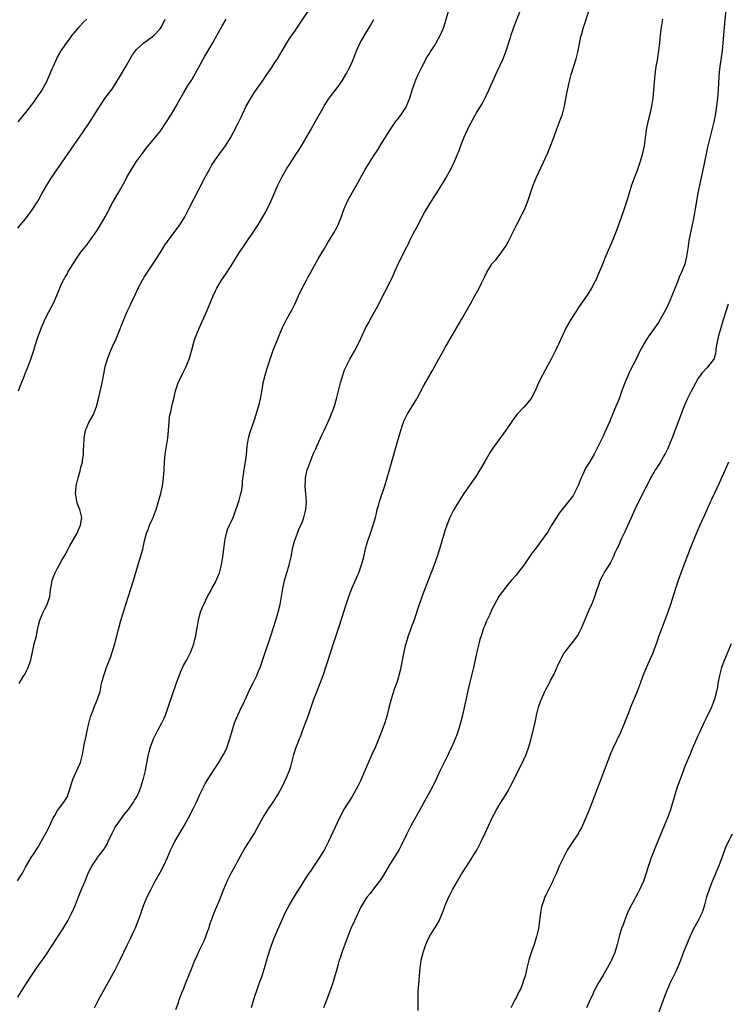
# Model space of a CAD drawing. Units: inches. Extents: x 2601000 to 2604000, y 1482000 to 1485000.
# Drawn here: x 2602780 to 2602958, y 1482218 to 1482467 of the extents above; entities that cross this region are included whole.
import ezdxf

# ---------------------------------------------------------------- set-up
doc = ezdxf.new("R2010")
doc.units = ezdxf.units.IN
doc.header["$MEASUREMENT"] = 0
doc.layers.add('LD26011482_10ft', color=254, linetype='Continuous')

msp = doc.modelspace()

# ---------------------------------------------------------------- linework, layer by layer
at = {"layer": 'LD26011482_10ft'}
for points, elevation in [([(2602958.29, 1482472.3), (2602957.61, 1482465), (2602957.3, 1482461), (2602957.07, 1482459), (2602956.53, 1482455), (2602956.39, 1482453.61), (2602956.21, 1482451), (2602956.1, 1482449), (2602955.94, 1482447), (2602955.72, 1482445), (2602955.36, 1482442.64), (2602955.01, 1482441), (2602953.96, 1482437), (2602953.4, 1482434.6), (2602952.39, 1482429.61), (2602951.39, 1482425), (2602951, 1482423.07), (2602950.64, 1482421), (2602950.32, 1482419), (2602949.96, 1482417), (2602949.56, 1482415), (2602948.72, 1482411), (2602948.4, 1482409), (2602948.13, 1482407), (2602947.64, 1482405), (2602946.84, 1482403), (2602946.27, 1482401.74), (2602945.95, 1482401), (2602945.11, 1482398.89), (2602944.39, 1482397), (2602943.54, 1482395), (2602943, 1482393.88), (2602942.53, 1482393), (2602941.4, 1482391), (2602941, 1482390.32), (2602938.68, 1482387), (2602938, 1482386), (2602937.42, 1482385), (2602936.33, 1482383), (2602935.88, 1482382.12), (2602935.33, 1482381), (2602933.89, 1482378.11), (2602933.35, 1482377), (2602932.5, 1482375), (2602932.08, 1482373.92), (2602931.77, 1482373), (2602931.05, 1482371), (2602930.27, 1482369), (2602929, 1482366.04), (2602928.67, 1482365.33), (2602927.47, 1482362.53), (2602927, 1482361.56), (2602924.73, 1482357), (2602923.58, 1482355), (2602922.59, 1482353.41), (2602922.36, 1482353), (2602921.86, 1482351.86), (2602921.45, 1482351), (2602921, 1482349.76), (2602920.78, 1482349.22), (2602919.68, 1482347), (2602919.43, 1482346.57), (2602919, 1482345.91), (2602918.58, 1482345.42), (2602915.9, 1482342.1), (2602915.25, 1482341), (2602914, 1482339), (2602913.6, 1482338.4), (2602913, 1482337.37), (2602912.76, 1482337), (2602911.22, 1482334.78), (2602909.82, 1482333), (2602909, 1482331.93), (2602908.37, 1482331), (2602907.84, 1482330.16), (2602907, 1482328.94), (2602905.49, 1482327), (2602905, 1482326.4), (2602903.77, 1482325), (2602903, 1482324.08), (2602902.13, 1482323), (2602901.64, 1482322.36), (2602901, 1482321.48), (2602900.68, 1482321), (2602899.54, 1482319), (2602899, 1482317.91), (2602898.26, 1482316.26), (2602897.45, 1482314.55), (2602897, 1482313.46), (2602896.87, 1482313.13), (2602896.15, 1482311), (2602895.88, 1482310.12), (2602895.57, 1482309), (2602895.09, 1482307), (2602894.68, 1482305), (2602894.24, 1482303), (2602893.26, 1482299), (2602893, 1482297.89), (2602891.48, 1482291), (2602890.99, 1482289), (2602890.36, 1482287), (2602890.01, 1482285.99), (2602888.73, 1482283), (2602888.16, 1482281.84), (2602887.81, 1482281), (2602886.67, 1482278.67), (2602885.83, 1482277), (2602884.89, 1482275), (2602884.27, 1482273.73), (2602883.94, 1482273), (2602882.88, 1482271), (2602882.19, 1482269.81), (2602880.67, 1482267), (2602878.44, 1482263), (2602877.42, 1482261), (2602875.98, 1482258.02), (2602875.41, 1482257), (2602874.19, 1482255), (2602873, 1482253.15), (2602871.5, 1482250.5), (2602870.52, 1482249), (2602869, 1482247.04), (2602868.08, 1482245.92), (2602867.35, 1482245), (2602867, 1482244.49), (2602866.08, 1482243), (2602865.7, 1482242.3), (2602865.05, 1482241), (2602864.13, 1482239), (2602863.27, 1482237), (2602862.45, 1482235), (2602862.07, 1482233.93), (2602861.68, 1482233), (2602860.95, 1482231), (2602860.5, 1482229.5), (2602860.32, 1482229), (2602860.01, 1482228.01), (2602859.58, 1482226.42), (2602859, 1482224.43), (2602858.56, 1482223), (2602858.17, 1482221.83), (2602857, 1482218.68), (2602856.35, 1482217)], 9690), ([(2602779, 1482219.63), (2602779.85, 1482221), (2602781.18, 1482223), (2602782.44, 1482225), (2602783.73, 1482227), (2602785.93, 1482230.07), (2602787.89, 1482233), (2602788.35, 1482233.65), (2602790.49, 1482237), (2602791.45, 1482238.55), (2602791.7, 1482239), (2602792.73, 1482241), (2602793.58, 1482243), (2602794.36, 1482245), (2602794.55, 1482245.45), (2602795.29, 1482247.29), (2602796.04, 1482249), (2602796.35, 1482249.65), (2602796.84, 1482251), (2602797.83, 1482253), (2602799, 1482254.68), (2602799.14, 1482254.86), (2602799.9, 1482255.9), (2602800.75, 1482257), (2602800.85, 1482257.15), (2602801, 1482257.44), (2602801.61, 1482258.39), (2602801.9, 1482259), (2602802.86, 1482261.14), (2602803.54, 1482262.46), (2602803.91, 1482263), (2602805, 1482264.49), (2602806.02, 1482265.98), (2602807, 1482267.15), (2602808.3, 1482269), (2602808.55, 1482269.45), (2602809, 1482270.07), (2602809.5, 1482271), (2602809.83, 1482271.83), (2602810.26, 1482273), (2602810.4, 1482273.6), (2602810.84, 1482275), (2602811.3, 1482277), (2602811.57, 1482278.43), (2602812.08, 1482281), (2602812.26, 1482281.74), (2602812.61, 1482283), (2602813, 1482284.07), (2602813.37, 1482285), (2602814.37, 1482287), (2602815.43, 1482289), (2602815.93, 1482290.07), (2602816.34, 1482291), (2602817.09, 1482293), (2602819.07, 1482298.93), (2602820.15, 1482301.85), (2602821, 1482303.69), (2602821.76, 1482305), (2602822.16, 1482305.84), (2602822.77, 1482307), (2602823, 1482307.66), (2602823.51, 1482309), (2602823.83, 1482310.17), (2602824.01, 1482311), (2602824.2, 1482312.2), (2602824.49, 1482313.51), (2602824.74, 1482315), (2602825, 1482316.08), (2602825.25, 1482317), (2602825.74, 1482318.26), (2602826.04, 1482319), (2602827.01, 1482321), (2602827.73, 1482322.27), (2602828.11, 1482323), (2602829, 1482324.59), (2602829.19, 1482325), (2602830.01, 1482327), (2602830.57, 1482329), (2602830.88, 1482331), (2602831.11, 1482333), (2602831.37, 1482335), (2602831.49, 1482335.49), (2602831.8, 1482337), (2602832.08, 1482337.92), (2602832.55, 1482339), (2602833, 1482339.91), (2602833.44, 1482341), (2602833.87, 1482342.13), (2602834.85, 1482344.85), (2602835, 1482345.31), (2602835.34, 1482346.66), (2602835.44, 1482347), (2602835.57, 1482347.57), (2602835.8, 1482349), (2602835.88, 1482350.12), (2602836.25, 1482353), (2602836.37, 1482353.63), (2602836.6, 1482355), (2602836.84, 1482356.84), (2602837.03, 1482359), (2602837.35, 1482361), (2602837.69, 1482362.31), (2602839, 1482365.88), (2602839.91, 1482369), (2602840.11, 1482369.89), (2602840.42, 1482371), (2602840.72, 1482372.72), (2602840.78, 1482373.22), (2602841.08, 1482375), (2602841.56, 1482377), (2602841.89, 1482378.11), (2602842.16, 1482379), (2602842.82, 1482381), (2602843.54, 1482383), (2602845.1, 1482387), (2602845.96, 1482389), (2602846.97, 1482391), (2602848.08, 1482393), (2602848.4, 1482393.6), (2602849.05, 1482394.95), (2602850, 1482397), (2602850.95, 1482399), (2602852.01, 1482401), (2602852.37, 1482401.63), (2602853, 1482402.85), (2602855, 1482406.35), (2602856.56, 1482409), (2602857, 1482409.78), (2602857.45, 1482410.55), (2602857.74, 1482411), (2602858.95, 1482413), (2602859.7, 1482414.3), (2602860.07, 1482415), (2602860.7, 1482416.7), (2602860.88, 1482417.12), (2602861.4, 1482418.6), (2602861.53, 1482419), (2602862.42, 1482421), (2602863.32, 1482422.68), (2602865, 1482425.63), (2602865.49, 1482426.51), (2602865.73, 1482427), (2602866.83, 1482429), (2602868.09, 1482431), (2602869, 1482432.34), (2602870.05, 1482433.95), (2602871, 1482435.53), (2602871.92, 1482437), (2602872.32, 1482437.68), (2602873, 1482438.73), (2602874.73, 1482441.27), (2602875, 1482441.61), (2602875.58, 1482442.42), (2602876.04, 1482443), (2602877, 1482444.42), (2602877.33, 1482445), (2602878.14, 1482447), (2602878.76, 1482449), (2602879.41, 1482451), (2602879.69, 1482451.69), (2602880.27, 1482453), (2602880.52, 1482453.48), (2602881.25, 1482455), (2602882.54, 1482457.46), (2602883, 1482458.18), (2602883.31, 1482458.69), (2602884.54, 1482460.54), (2602884.83, 1482461), (2602885.92, 1482463), (2602886.56, 1482464.56), (2602886.8, 1482465.2), (2602887, 1482465.84), (2602887.92, 1482469)], 9730), ([(2602779.42, 1482299), (2602779.99, 1482299.99), (2602780.6, 1482301), (2602780.77, 1482301.23), (2602781, 1482301.65), (2602781.68, 1482303), (2602782.32, 1482305), (2602783, 1482308.18), (2602783.2, 1482309), (2602783.73, 1482311), (2602784.13, 1482313), (2602784.26, 1482313.74), (2602784.58, 1482315), (2602785.42, 1482317), (2602785.94, 1482318.06), (2602786.42, 1482319), (2602787.09, 1482321), (2602787.33, 1482322.67), (2602787.48, 1482323.48), (2602787.72, 1482325), (2602788.03, 1482325.97), (2602788.44, 1482327), (2602789, 1482328.02), (2602790.19, 1482330.19), (2602791, 1482331.53), (2602791.73, 1482333), (2602792.2, 1482333.8), (2602794.04, 1482337), (2602794.31, 1482337.69), (2602794.92, 1482339), (2602795.24, 1482341), (2602794.73, 1482343), (2602794.21, 1482344.21), (2602793.92, 1482345), (2602793.77, 1482346.23), (2602793.63, 1482347), (2602793.68, 1482347.68), (2602793.83, 1482349), (2602794.03, 1482349.97), (2602794.27, 1482351), (2602794.78, 1482352.78), (2602794.86, 1482353.14), (2602795, 1482353.68), (2602795.31, 1482354.69), (2602795.38, 1482355), (2602795.41, 1482355.41), (2602795.62, 1482357), (2602795.68, 1482358.32), (2602795.69, 1482359), (2602795.78, 1482361), (2602795.95, 1482362.05), (2602796.13, 1482363), (2602796.98, 1482365), (2602798.13, 1482367), (2602798.97, 1482369.03), (2602799.37, 1482370.63), (2602800.33, 1482375), (2602800.75, 1482377.25), (2602801.13, 1482379.13), (2602801.68, 1482381), (2602802.08, 1482381.92), (2602802.46, 1482383), (2602803, 1482384.23), (2602803.88, 1482386.12), (2602804.26, 1482387), (2602805.86, 1482391), (2602806.77, 1482393.23), (2602807, 1482393.74), (2602807.41, 1482394.59), (2602807.63, 1482395), (2602808.72, 1482397.28), (2602809.49, 1482399), (2602810.55, 1482401), (2602810.73, 1482401.27), (2602811, 1482401.72), (2602811.52, 1482402.48), (2602811.83, 1482403), (2602813, 1482404.76), (2602815, 1482407.91), (2602815.71, 1482409), (2602816.19, 1482409.81), (2602818.48, 1482413), (2602819.58, 1482414.42), (2602819.97, 1482415), (2602821, 1482416.61), (2602821.23, 1482417), (2602822.29, 1482419), (2602826.41, 1482427), (2602827.47, 1482429), (2602828.02, 1482429.98), (2602828.67, 1482431), (2602829, 1482431.47), (2602830.09, 1482433), (2602831.58, 1482435), (2602832.81, 1482437), (2602833.59, 1482438.4), (2602834.73, 1482440.73), (2602835.58, 1482442.42), (2602835.84, 1482443), (2602836.8, 1482445), (2602837, 1482445.38), (2602837.98, 1482447), (2602839, 1482448.58), (2602839.99, 1482450.01), (2602840.63, 1482451), (2602842.02, 1482453), (2602842.44, 1482453.56), (2602843.25, 1482454.75), (2602844.05, 1482456.05), (2602844.65, 1482457), (2602845.83, 1482459), (2602847.05, 1482461), (2602847.84, 1482462.16), (2602848.39, 1482463), (2602849, 1482463.83), (2602849.76, 1482465), (2602850.27, 1482465.73), (2602852.45, 1482469)], 9750), ([(2602798.4, 1482217), (2602799.45, 1482219), (2602801, 1482221.86), (2602803.56, 1482226.44), (2602804.92, 1482229.08), (2602806.76, 1482233), (2602807.5, 1482234.5), (2602808.35, 1482236.35), (2602808.77, 1482237.23), (2602809.49, 1482239), (2602810.19, 1482241), (2602810.38, 1482241.62), (2602810.89, 1482243), (2602811.77, 1482245), (2602812.76, 1482247), (2602813.79, 1482249), (2602815, 1482251.23), (2602815.94, 1482253), (2602816.86, 1482255), (2602817.73, 1482257), (2602818.14, 1482257.86), (2602818.74, 1482259), (2602819, 1482259.45), (2602821.11, 1482263), (2602822.18, 1482265), (2602823.43, 1482267.43), (2602824.19, 1482269), (2602824.43, 1482269.57), (2602825.08, 1482270.92), (2602826.38, 1482273.62), (2602827.12, 1482274.88), (2602828.72, 1482277.28), (2602829.88, 1482279), (2602831.08, 1482281), (2602831.68, 1482282.32), (2602831.96, 1482283), (2602832.64, 1482285), (2602833.22, 1482287), (2602833.86, 1482289), (2602834.65, 1482291), (2602835.59, 1482293), (2602836.06, 1482293.94), (2602837.97, 1482298.03), (2602838.46, 1482299), (2602839.43, 1482301), (2602839.91, 1482302.09), (2602840.27, 1482303), (2602841, 1482305.02), (2602843, 1482311.07), (2602844.26, 1482315), (2602844.87, 1482317), (2602845.35, 1482319), (2602845.7, 1482321), (2602846.02, 1482323), (2602846.45, 1482325), (2602847.03, 1482326.97), (2602847.66, 1482329), (2602848.15, 1482331), (2602848.6, 1482333.4), (2602849.01, 1482334.99), (2602849.71, 1482337), (2602850.06, 1482337.94), (2602850.58, 1482339), (2602851, 1482339.99), (2602851.37, 1482341), (2602851.67, 1482342.33), (2602851.85, 1482343), (2602851.94, 1482343.94), (2602851.99, 1482345), (2602851.82, 1482347), (2602851.73, 1482347.73), (2602851.68, 1482349), (2602851.78, 1482350.22), (2602851.8, 1482351), (2602852.23, 1482353), (2602852.41, 1482353.59), (2602852.92, 1482355), (2602853.74, 1482357), (2602854.37, 1482358.37), (2602854.64, 1482359), (2602855.57, 1482361), (2602856, 1482362), (2602856.49, 1482363), (2602857.4, 1482365), (2602857.92, 1482366.08), (2602858.28, 1482367), (2602859, 1482368.9), (2602859.61, 1482371), (2602860.63, 1482375), (2602861, 1482376.34), (2602861.19, 1482377), (2602861.67, 1482378.33), (2602861.97, 1482379), (2602863, 1482380.99), (2602864.16, 1482383), (2602865.19, 1482385), (2602865.78, 1482386.22), (2602866.11, 1482387), (2602867.03, 1482389), (2602867.74, 1482390.26), (2602868.12, 1482391), (2602869.23, 1482393), (2602869.85, 1482394.15), (2602871.9, 1482398.1), (2602873.91, 1482402.09), (2602874.31, 1482403), (2602875.23, 1482405), (2602877, 1482408.63), (2602877.8, 1482410.2), (2602878.15, 1482411), (2602879, 1482412.73), (2602879.81, 1482414.19), (2602881, 1482416.52), (2602881.88, 1482418.12), (2602883, 1482420.06), (2602885, 1482423.09), (2602886.51, 1482425.49), (2602887.24, 1482426.76), (2602888.64, 1482429.36), (2602889.43, 1482431), (2602890.29, 1482433), (2602890.5, 1482433.5), (2602891.08, 1482435.08), (2602891.84, 1482437), (2602892.71, 1482439), (2602893, 1482439.62), (2602894.17, 1482441.83), (2602895, 1482443.29), (2602896.4, 1482445.6), (2602897.09, 1482446.91), (2602897.25, 1482447.25), (2602898.1, 1482449), (2602898.41, 1482449.59), (2602900.25, 1482453.75), (2602901, 1482455.39), (2602901.77, 1482457), (2602902.54, 1482459), (2602903.61, 1482462.39), (2602903.79, 1482463), (2602904.18, 1482464.18), (2602904.47, 1482465), (2602906.03, 1482469)], 9720), ([(2602819, 1482216.56), (2602819.66, 1482218.34), (2602819.85, 1482219), (2602820.33, 1482220.33), (2602820.6, 1482221), (2602820.73, 1482221.27), (2602821.67, 1482223.67), (2602822.46, 1482225.54), (2602823.03, 1482227.03), (2602823.82, 1482229), (2602824.2, 1482229.8), (2602824.72, 1482231), (2602825, 1482231.56), (2602826.11, 1482233.89), (2602826.56, 1482235), (2602827, 1482236.28), (2602827.29, 1482237), (2602827.7, 1482238.3), (2602828.67, 1482241), (2602829, 1482241.82), (2602829.38, 1482242.62), (2602829.91, 1482243.91), (2602830.38, 1482245), (2602831.16, 1482247), (2602831.98, 1482249), (2602832.94, 1482251), (2602834.04, 1482253), (2602834.4, 1482253.6), (2602835, 1482254.74), (2602835.33, 1482255.33), (2602836.3, 1482257), (2602838.76, 1482261), (2602839.59, 1482262.41), (2602841.02, 1482265), (2602842.25, 1482267), (2602843.56, 1482269), (2602844.82, 1482271), (2602845.93, 1482273), (2602847, 1482275.21), (2602847.7, 1482277), (2602848.02, 1482277.98), (2602848.31, 1482279), (2602848.84, 1482281), (2602849.36, 1482282.64), (2602850.27, 1482285), (2602850.48, 1482285.52), (2602851, 1482287.01), (2602851.75, 1482289), (2602852.11, 1482289.89), (2602852.52, 1482291), (2602853.23, 1482293), (2602853.9, 1482295), (2602854.43, 1482296.43), (2602855.35, 1482298.65), (2602856.22, 1482301), (2602859, 1482309.58), (2602860.36, 1482313.64), (2602862.04, 1482319), (2602862.73, 1482321), (2602863.51, 1482323), (2602864.54, 1482325.46), (2602865, 1482326.46), (2602865.23, 1482327), (2602865.95, 1482329), (2602866.48, 1482331), (2602866.96, 1482333.04), (2602867.4, 1482334.6), (2602868.2, 1482337), (2602868.91, 1482339), (2602869.48, 1482341), (2602869.64, 1482341.64), (2602869.93, 1482343), (2602870.29, 1482344.29), (2602870.47, 1482345), (2602871.81, 1482349), (2602872.43, 1482351), (2602873.02, 1482353), (2602875.24, 1482361), (2602875.84, 1482363), (2602876.29, 1482364.29), (2602876.52, 1482365), (2602876.65, 1482365.35), (2602877.45, 1482367), (2602879.91, 1482371), (2602881.67, 1482374.33), (2602883.89, 1482378.11), (2602885, 1482380.18), (2602887, 1482383.8), (2602888.84, 1482387), (2602891.19, 1482391), (2602893.51, 1482395), (2602894.6, 1482397), (2602895.65, 1482399), (2602896.26, 1482400.26), (2602896.77, 1482401.23), (2602897, 1482401.74), (2602897.64, 1482403), (2602898.86, 1482405), (2602899, 1482405.18), (2602899.86, 1482406.14), (2602901, 1482407.6), (2602902.03, 1482409), (2602902.41, 1482409.59), (2602903.12, 1482410.88), (2602905.12, 1482414.88), (2602907.1, 1482418.9), (2602908, 1482421), (2602909.35, 1482425), (2602910.18, 1482427), (2602912.96, 1482433.04), (2602913.56, 1482434.44), (2602914.2, 1482436.2), (2602914.65, 1482437.35), (2602915.25, 1482439), (2602916.02, 1482441), (2602916.27, 1482441.73), (2602916.77, 1482443), (2602917.29, 1482445), (2602917.75, 1482447.75), (2602917.99, 1482449), (2602918.2, 1482449.8), (2602918.45, 1482451), (2602918.97, 1482452.97), (2602920.17, 1482457), (2602920.34, 1482457.66), (2602920.68, 1482459), (2602921.41, 1482462.59), (2602921.51, 1482463), (2602922.08, 1482465), (2602922.34, 1482465.66), (2602923.38, 1482469)], 9710), ([(2602778.93, 1482249.07), (2602779.74, 1482250.26), (2602780.19, 1482251), (2602781, 1482252.52), (2602781.23, 1482253), (2602782.41, 1482255), (2602783, 1482255.85), (2602784.25, 1482257.75), (2602784.96, 1482259), (2602786.41, 1482261.59), (2602787.1, 1482263.1), (2602788.01, 1482265), (2602788.36, 1482265.64), (2602789.11, 1482266.89), (2602790.7, 1482269), (2602791, 1482269.46), (2602791.57, 1482270.43), (2602791.8, 1482271), (2602792.42, 1482273), (2602792.52, 1482273.48), (2602793.04, 1482274.96), (2602793.97, 1482277), (2602794.28, 1482277.72), (2602794.87, 1482279), (2602795.35, 1482281), (2602795.87, 1482283.87), (2602796.12, 1482285), (2602796.31, 1482285.7), (2602796.58, 1482287), (2602797, 1482288.9), (2602797.45, 1482290.55), (2602797.6, 1482291), (2602798.01, 1482292.01), (2602798.34, 1482293), (2602799.21, 1482295), (2602799.82, 1482297), (2602800.22, 1482299), (2602800.76, 1482301), (2602801.49, 1482303), (2602802.46, 1482305.54), (2602803, 1482307.15), (2602803.54, 1482309), (2602804.58, 1482313), (2602805.12, 1482314.88), (2602806.35, 1482319), (2602808.25, 1482325), (2602810.08, 1482331), (2602810.62, 1482333), (2602811.1, 1482335.1), (2602811.6, 1482337), (2602812.03, 1482337.97), (2602812.36, 1482339), (2602813, 1482340.43), (2602813.23, 1482341), (2602813.99, 1482343), (2602814.63, 1482345), (2602815.19, 1482347), (2602815.62, 1482349), (2602815.8, 1482350.2), (2602815.9, 1482351), (2602816.04, 1482353), (2602816.09, 1482355), (2602816.25, 1482357), (2602816.93, 1482361), (2602817.1, 1482362.9), (2602817.14, 1482363.14), (2602817.26, 1482365), (2602817.42, 1482366.58), (2602817.71, 1482367.71), (2602817.97, 1482369), (2602818.17, 1482369.83), (2602818.44, 1482371), (2602818.94, 1482373), (2602819.6, 1482375), (2602820.68, 1482377.33), (2602821.34, 1482378.66), (2602821.53, 1482379), (2602822.37, 1482381), (2602822.96, 1482383), (2602823.46, 1482385), (2602823.82, 1482386.18), (2602824.1, 1482387), (2602824.95, 1482389), (2602825.6, 1482390.4), (2602826.57, 1482392.57), (2602826.85, 1482393.15), (2602827.44, 1482394.56), (2602827.99, 1482395.99), (2602828.41, 1482397), (2602829, 1482398.32), (2602829.33, 1482399), (2602830.54, 1482401), (2602831.56, 1482402.43), (2602833, 1482404.63), (2602833.89, 1482406.11), (2602835, 1482407.89), (2602836.25, 1482409.75), (2602837.13, 1482411), (2602838.49, 1482413), (2602839.78, 1482415), (2602841, 1482416.98), (2602841.71, 1482418.29), (2602843, 1482420.89), (2602844.78, 1482425), (2602845.75, 1482427), (2602846.78, 1482428.78), (2602847, 1482429.14), (2602847.74, 1482430.26), (2602849.53, 1482433), (2602850.1, 1482433.9), (2602850.76, 1482435), (2602853.1, 1482439), (2602854.25, 1482441), (2602856.46, 1482445), (2602857, 1482445.86), (2602857.76, 1482447), (2602860.02, 1482449.98), (2602861, 1482451.43), (2602861.97, 1482453), (2602863.05, 1482455), (2602863.88, 1482457), (2602864.65, 1482459), (2602865.58, 1482461), (2602866.74, 1482463), (2602867.96, 1482465), (2602869.06, 1482466.94)], 9740), ([(2602779, 1482414.1), (2602779.71, 1482415), (2602781, 1482416.54), (2602782.1, 1482417.9), (2602782.87, 1482419), (2602784.12, 1482421), (2602784.44, 1482421.56), (2602785.22, 1482423), (2602786.34, 1482425), (2602787.61, 1482427), (2602791, 1482431.96), (2602795.52, 1482438.48), (2602797, 1482440.65), (2602797.92, 1482442.08), (2602799, 1482443.81), (2602800.25, 1482445.75), (2602801.07, 1482446.93), (2602802.77, 1482449.23), (2602803.57, 1482450.43), (2602805, 1482452.75), (2602806.32, 1482455), (2602807, 1482456.19), (2602808.05, 1482457.95), (2602808.82, 1482459), (2602809, 1482459.2), (2602810.93, 1482461), (2602813, 1482462.52), (2602813.57, 1482463), (2602815, 1482464.57), (2602815.32, 1482465), (2602815.9, 1482466.1), (2602816.33, 1482467)], 9770), ([(2602796.51, 1482467), (2602795.71, 1482466.29), (2602794.45, 1482465), (2602793, 1482463.28), (2602792.78, 1482463), (2602792.06, 1482461.94), (2602791.32, 1482461), (2602791, 1482460.56), (2602789.95, 1482459), (2602789.6, 1482458.4), (2602789, 1482457.42), (2602788.78, 1482457), (2602787.94, 1482455), (2602787.67, 1482454.33), (2602787, 1482452.75), (2602786.18, 1482451), (2602785.07, 1482449), (2602783.7, 1482447), (2602783, 1482446.02), (2602781, 1482443.42), (2602779.04, 1482441)], 9780), ([(2602779.22, 1482373), (2602779.68, 1482374.32), (2602780.64, 1482376.64), (2602780.83, 1482377.17), (2602781.61, 1482379), (2602782.33, 1482381), (2602782.96, 1482383), (2602783.55, 1482385), (2602783.91, 1482386.09), (2602784.23, 1482387), (2602785.03, 1482389), (2602785.61, 1482390.39), (2602785.89, 1482391), (2602786.86, 1482393), (2602787.61, 1482394.39), (2602787.95, 1482395), (2602788.93, 1482397.07), (2602790.19, 1482400.19), (2602790.56, 1482401), (2602790.73, 1482401.27), (2602791, 1482401.78), (2602791.48, 1482402.52), (2602791.71, 1482403), (2602793, 1482405.11), (2602794.22, 1482407), (2602795, 1482408.08), (2602795.71, 1482409), (2602796.31, 1482409.69), (2602797.19, 1482410.81), (2602799, 1482413.46), (2602799.6, 1482414.4), (2602801.13, 1482417), (2602801.77, 1482418.23), (2602803, 1482420.51), (2602804.42, 1482423), (2602806.06, 1482425.95), (2602806.63, 1482427), (2602807.78, 1482429), (2602809, 1482430.93), (2602810.69, 1482433.31), (2602811.55, 1482434.45), (2602815, 1482438.62), (2602816.64, 1482441), (2602817, 1482441.56), (2602817.53, 1482442.47), (2602817.87, 1482443), (2602819.05, 1482445), (2602819.72, 1482446.28), (2602821, 1482448.42), (2602821.94, 1482450.06), (2602823, 1482451.63), (2602825, 1482455.18), (2602826.33, 1482457.67), (2602827.36, 1482459.36), (2602828.32, 1482461), (2602829, 1482462.3), (2602830.5, 1482465), (2602830.7, 1482465.3), (2602831.44, 1482466.56), (2602831.68, 1482467)], 9760), ([(2602942.05, 1482467), (2602941.71, 1482465), (2602941.44, 1482463), (2602941.25, 1482461), (2602941.03, 1482459), (2602940.74, 1482457.26), (2602940.65, 1482456.65), (2602940.38, 1482455), (2602940.11, 1482453), (2602939.91, 1482451), (2602939.75, 1482449), (2602939.56, 1482447), (2602939.26, 1482445), (2602938.81, 1482443), (2602938.31, 1482441), (2602937.9, 1482439), (2602937.35, 1482435), (2602937, 1482433.16), (2602936.97, 1482433), (2602936.41, 1482431), (2602936.05, 1482429.95), (2602935.7, 1482429), (2602935, 1482427.19), (2602934.22, 1482425), (2602933.58, 1482423), (2602932.97, 1482421.03), (2602931.99, 1482418.01), (2602930.92, 1482415), (2602930.41, 1482413.59), (2602929.36, 1482411), (2602927.48, 1482406.52), (2602926.79, 1482404.79), (2602926.05, 1482403), (2602925.71, 1482402.29), (2602925.15, 1482401), (2602925, 1482400.71), (2602924.07, 1482399), (2602923, 1482397.2), (2602921, 1482394.33), (2602920.1, 1482393), (2602918.83, 1482391), (2602917.7, 1482389), (2602916.71, 1482387), (2602915.82, 1482385), (2602914.87, 1482383), (2602913.84, 1482381), (2602913, 1482379.51), (2602911.66, 1482377), (2602911, 1482375.74), (2602910.4, 1482374.4), (2602909.8, 1482373), (2602909, 1482371.44), (2602908.71, 1482371), (2602907.98, 1482370.02), (2602907, 1482368.86), (2602905.24, 1482367), (2602904.27, 1482365.73), (2602903.73, 1482365), (2602903, 1482363.91), (2602901.81, 1482362.19), (2602899.27, 1482358.73), (2602898.47, 1482357.53), (2602897.1, 1482355.1), (2602896.28, 1482353.72), (2602895.88, 1482353), (2602895, 1482351.62), (2602894.59, 1482351), (2602893, 1482348.76), (2602891.83, 1482347), (2602891, 1482345.85), (2602889.19, 1482342.81), (2602889, 1482342.47), (2602888.52, 1482341.48), (2602888.3, 1482341), (2602887.48, 1482339), (2602887, 1482337.6), (2602886.81, 1482337), (2602885.66, 1482333), (2602885, 1482330.88), (2602884.5, 1482329.5), (2602883.85, 1482327.85), (2602883.34, 1482326.66), (2602882.59, 1482324.59), (2602881.71, 1482322.29), (2602880.54, 1482319), (2602879.14, 1482314.86), (2602878.58, 1482313.42), (2602878.15, 1482312.15), (2602877.72, 1482311), (2602877.13, 1482309), (2602877, 1482308.49), (2602876.66, 1482307), (2602875.69, 1482302.31), (2602875.37, 1482301), (2602875, 1482299.78), (2602874.74, 1482299), (2602874.28, 1482297.72), (2602873.43, 1482295), (2602872.87, 1482292.87), (2602872.41, 1482291), (2602872.1, 1482289.9), (2602871.82, 1482289), (2602871.09, 1482287), (2602869.45, 1482283), (2602868.58, 1482281), (2602867.48, 1482278.52), (2602865.65, 1482274.35), (2602865, 1482272.99), (2602863.56, 1482270.44), (2602862.62, 1482269), (2602861.37, 1482267), (2602861, 1482266.32), (2602860.35, 1482265), (2602857.6, 1482259), (2602856.56, 1482257), (2602855.34, 1482255), (2602855, 1482254.47), (2602853.96, 1482253), (2602853, 1482251.55), (2602852.61, 1482251), (2602851.97, 1482250.03), (2602850.08, 1482247), (2602849.65, 1482246.35), (2602848.89, 1482245.11), (2602847.66, 1482243), (2602847.43, 1482242.57), (2602846.75, 1482241.25), (2602845.72, 1482239), (2602844.68, 1482236.68), (2602843.67, 1482234.33), (2602843, 1482232.48), (2602842.13, 1482229.87), (2602841.46, 1482227.46), (2602840.7, 1482225), (2602840.01, 1482223), (2602839.3, 1482221), (2602839, 1482220.1), (2602838.64, 1482219), (2602838.05, 1482217)], 9700), ([(2602880.25, 1482216.25), (2602880.25, 1482219), (2602880.29, 1482221), (2602880.42, 1482223), (2602880.75, 1482227), (2602881.03, 1482229), (2602881.43, 1482230.57), (2602881.52, 1482231), (2602882.2, 1482233), (2602882.45, 1482233.55), (2602883.14, 1482235), (2602884.38, 1482237), (2602884.6, 1482237.4), (2602885.58, 1482239), (2602886.6, 1482241.4), (2602887, 1482242.56), (2602887.26, 1482243.26), (2602888.03, 1482245), (2602888.38, 1482245.62), (2602889.04, 1482247), (2602890.17, 1482249), (2602891.24, 1482250.76), (2602891.37, 1482251), (2602891.95, 1482251.95), (2602892.77, 1482253.23), (2602895.13, 1482257), (2602896.22, 1482259), (2602897.14, 1482261), (2602898.04, 1482263), (2602899, 1482265.05), (2602900.04, 1482267), (2602901, 1482268.64), (2602902.49, 1482271), (2602903, 1482271.88), (2602903.62, 1482273), (2602904.09, 1482273.91), (2602906.08, 1482277.92), (2602906.63, 1482279), (2602907, 1482279.78), (2602907.55, 1482281), (2602908.26, 1482283), (2602908.73, 1482284.73), (2602909.39, 1482287.39), (2602910, 1482290), (2602910.21, 1482291), (2602910.71, 1482293), (2602911, 1482293.92), (2602911.28, 1482294.72), (2602911.4, 1482295), (2602912.29, 1482297), (2602912.53, 1482297.47), (2602913.37, 1482299), (2602913.75, 1482299.75), (2602914.64, 1482301.36), (2602915.24, 1482302.76), (2602915.32, 1482303), (2602915.56, 1482303.56), (2602916.2, 1482305), (2602916.48, 1482305.52), (2602917, 1482306.38), (2602917.4, 1482307), (2602919.89, 1482310.11), (2602920.53, 1482311), (2602921, 1482311.81), (2602921.58, 1482313), (2602921.98, 1482314.02), (2602922.39, 1482315), (2602923.77, 1482318.23), (2602924.14, 1482319), (2602924.95, 1482321), (2602925.43, 1482322.57), (2602925.93, 1482323.93), (2602926.3, 1482325), (2602927, 1482326.47), (2602927.3, 1482327), (2602928.76, 1482329.24), (2602929, 1482329.7), (2602929.65, 1482331), (2602930.1, 1482332.1), (2602930.52, 1482333), (2602930.7, 1482333.3), (2602931.3, 1482334.7), (2602931.4, 1482335), (2602931.73, 1482335.73), (2602932.56, 1482337.44), (2602933, 1482338.43), (2602933.19, 1482338.81), (2602934.19, 1482341), (2602935, 1482342.88), (2602936.07, 1482345), (2602936.4, 1482345.6), (2602937, 1482346.85), (2602938.44, 1482349.56), (2602939, 1482350.81), (2602939.23, 1482351.23), (2602940.28, 1482353), (2602940.58, 1482353.43), (2602941, 1482354.15), (2602941.35, 1482354.65), (2602942.27, 1482356.27), (2602942.71, 1482357), (2602943.48, 1482358.52), (2602944.03, 1482360.03), (2602944.61, 1482361.39), (2602945.17, 1482362.83), (2602945.99, 1482365), (2602946.73, 1482367), (2602947.5, 1482369), (2602948.37, 1482371), (2602949, 1482372.3), (2602949.35, 1482373), (2602950.45, 1482375), (2602951, 1482375.91), (2602951.73, 1482377), (2602952.25, 1482377.75), (2602953.21, 1482378.79), (2602953.45, 1482379), (2602955, 1482380.9), (2602955.07, 1482381), (2602955.5, 1482382.5), (2602955.58, 1482383), (2602955.63, 1482383.63), (2602955.82, 1482385), (2602956.25, 1482387), (2602957.48, 1482391), (2602958.68, 1482395)], 9680), ([(2602958.74, 1482355), (2602957.85, 1482353), (2602957, 1482351.16), (2602956.34, 1482349.66), (2602955.14, 1482347.14), (2602954.45, 1482345.55), (2602954.18, 1482345), (2602952.59, 1482341.41), (2602951.47, 1482339), (2602950.26, 1482336.26), (2602949, 1482333.17), (2602947, 1482327.79), (2602945.99, 1482325), (2602945.32, 1482323), (2602944.06, 1482319), (2602943.39, 1482317), (2602942.64, 1482315), (2602941.83, 1482313), (2602941.1, 1482311), (2602940.59, 1482309.41), (2602940.06, 1482308.06), (2602939.68, 1482307), (2602939.49, 1482306.51), (2602939, 1482305.39), (2602937.63, 1482302.37), (2602937, 1482300.71), (2602936.4, 1482299), (2602935.64, 1482297), (2602933.94, 1482293), (2602933.31, 1482291.31), (2602932.43, 1482289), (2602931.38, 1482286.62), (2602929.44, 1482282.56), (2602928.84, 1482281.16), (2602927.32, 1482277), (2602926.13, 1482273.87), (2602925.77, 1482273), (2602924.98, 1482271), (2602924.27, 1482269), (2602923.35, 1482266.65), (2602921.52, 1482262.48), (2602921, 1482261.54), (2602920.69, 1482261), (2602919.33, 1482259), (2602918.41, 1482257.59), (2602918.05, 1482257), (2602916.96, 1482255), (2602916.01, 1482253), (2602915.12, 1482250.88), (2602914.51, 1482249.49), (2602914.27, 1482249), (2602912.53, 1482245.47), (2602912.32, 1482245), (2602911.97, 1482243.97), (2602911.6, 1482243), (2602911.47, 1482242.53), (2602911.19, 1482241), (2602910.65, 1482237), (2602910.21, 1482235), (2602909.58, 1482233), (2602909, 1482231.4), (2602908.39, 1482229.61), (2602908.22, 1482229), (2602907.97, 1482227.97), (2602907.72, 1482227), (2602907.28, 1482225), (2602907, 1482224.1), (2602906.65, 1482223), (2602906.17, 1482221.83), (2602905.74, 1482221), (2602905, 1482219.51), (2602904.7, 1482219), (2602903.69, 1482217)], 9670), ([(2602959.41, 1482309), (2602957.71, 1482305), (2602956.96, 1482303), (2602956.42, 1482301), (2602956.26, 1482300.26), (2602956.04, 1482299), (2602955.9, 1482298.1), (2602955.69, 1482297), (2602955.17, 1482295), (2602954.42, 1482293), (2602953, 1482290.03), (2602952.47, 1482289), (2602951.38, 1482286.62), (2602951, 1482285.72), (2602949.54, 1482282.46), (2602949, 1482281.11), (2602947.78, 1482278.22), (2602947, 1482276.13), (2602946.13, 1482273.87), (2602945.83, 1482273), (2602945.14, 1482270.86), (2602944.03, 1482267), (2602943.28, 1482265), (2602942.42, 1482263), (2602940.29, 1482257.71), (2602939.31, 1482255.31), (2602939.2, 1482255), (2602938.65, 1482253.35), (2602938.5, 1482253), (2602937.89, 1482251), (2602937.2, 1482249), (2602936.32, 1482247), (2602935.85, 1482246.15), (2602935.26, 1482245), (2602935, 1482244.56), (2602934.16, 1482243), (2602933.76, 1482242.24), (2602933.21, 1482241), (2602932.43, 1482239), (2602932.06, 1482237.94), (2602931.7, 1482237), (2602931.09, 1482235), (2602930.59, 1482233), (2602930.39, 1482232.39), (2602929.98, 1482231), (2602929.15, 1482229), (2602929, 1482228.7), (2602928.07, 1482227), (2602927, 1482225.23), (2602925.69, 1482223), (2602924.76, 1482221.24), (2602924.39, 1482220.39), (2602923.49, 1482218.51), (2602922.81, 1482217)], 9660), ([(2602941, 1482215.5), (2602941.95, 1482218.05), (2602942.28, 1482219), (2602943.04, 1482221), (2602943.65, 1482222.35), (2602943.91, 1482223), (2602945.58, 1482226.42), (2602945.84, 1482227), (2602946.65, 1482229), (2602947.29, 1482230.71), (2602948.16, 1482233), (2602948.98, 1482235), (2602949.96, 1482237), (2602951.07, 1482239), (2602952.05, 1482241), (2602952.32, 1482241.68), (2602952.72, 1482243), (2602953, 1482244.03), (2602953.24, 1482245), (2602953.87, 1482247), (2602954.63, 1482249), (2602956.37, 1482253), (2602957.22, 1482255.22), (2602958.14, 1482257.86), (2602959.69, 1482261)], 9650)]:
    msp.add_lwpolyline(points, dxfattribs=dict(at, elevation=elevation))

doc.saveas('drawing.dxf')
